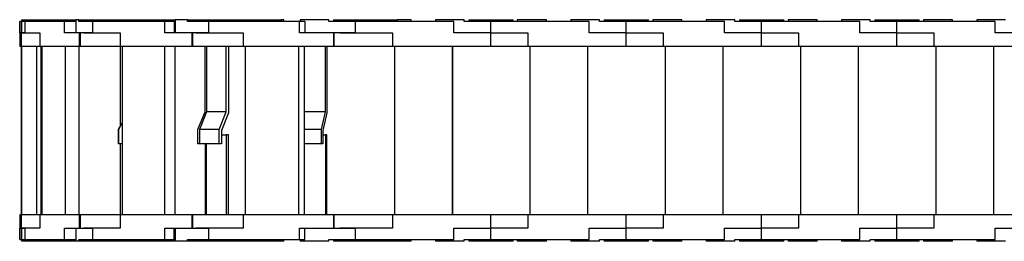
# Model space of a CAD drawing. Extents: x -167 to 618, y -182 to 499.
# Drawn here: x 4 to 226, y 449 to 499 of the extents above; entities that cross this region are included whole.
import ezdxf

# ---------------------------------------------------------------- set-up
doc = ezdxf.new("R2010")
doc.units = 0
doc.header["$LTSCALE"] = 10
doc.layers.get('0').update_dxf_attribs({"linetype": 'CONTINUOUS'})

# ---------------------------------------------------------------- blocks, each defined once
blk = doc.blocks.new('AID4679')
at = {"color": 7, "linetype": 'CONTINUOUS'}
for p, q in [((3.933221, 496.111126), (3.933221, 498.711126)), ((4.025421, 498.711126), (3.933221, 498.711126)), ((4.025421, 496.111126), (4.025421, 498.711126)), ((4.360067, 498.711126), (4.025421, 498.711126)), ((5.139802, 498.711126), (4.360067, 498.711126)), ((4.360067, 498.711126), (4.360067, 496.111126)), ((4.407311, 498.711126), (4.407311, 499.111126)), ((4.407311, 499.111126), (11.860067, 499.111126)), ((5.139802, 496.111126), (5.139802, 498.711126)), ((14.043794, 498.711126), (5.139802, 498.711126)), ((11.860067, 499.111126), (16.620644, 499.111126)), ((11.860067, 499.111126), (11.860067, 498.711126)), ((14.043794, 496.111126), (14.043794, 498.711126)), ((16.620644, 498.711126), (14.043794, 498.711126)), ((17.265277, 499.111126), (16.620644, 499.111126)), ((16.620644, 499.111126), (16.620644, 496.111126)), ((17.265277, 498.711126), (17.265277, 499.111126)), ((17.265277, 499.111126), (24.120644, 499.111126)), ((20.418273, 498.711126), (17.265277, 498.711126)), ((20.418273, 496.111126), (20.418273, 498.711126)), ((36.661536, 498.711126), (20.418273, 498.711126)), ((24.120644, 499.111126), (31.130575, 499.111126)), ((24.120644, 499.111126), (24.120644, 498.711126)), ((31.130575, 499.111126), (34.120644, 499.111126)), ((34.120644, 499.111126), (38.987213, 499.111126)), ((34.120644, 498.711126), (34.120644, 499.111126)), ((36.661536, 496.111126), (36.661536, 498.711126)), ((38.768177, 498.711126), (36.661536, 498.711126)), ((38.768177, 498.711126), (38.768177, 496.111126)), ((38.768177, 498.711126), (38.987213, 498.711126)), ((41.73155, 499.111126), (38.987213, 499.111126)), ((38.987213, 499.111126), (38.987213, 496.111126)), ((41.73155, 498.711126), (41.73155, 499.111126)), ((41.73155, 499.111126), (46.487213, 499.111126)), ((46.564795, 498.711126), (41.73155, 498.711126)), ((46.487213, 499.111126), (55.153864, 499.111126)), ((46.487213, 499.111126), (46.487213, 498.711126)), ((46.564795, 496.111126), (46.564795, 498.711126)), ((67.011423, 498.711126), (46.564795, 498.711126)), ((55.153864, 499.111126), (56.487213, 499.111126)), ((56.487213, 499.111126), (62.841876, 499.111126)), ((56.487213, 498.711126), (56.487213, 499.111126)), ((63.453933, 499.111126), (62.841876, 499.111126)), ((62.841876, 499.111126), (62.841876, 498.711126)), ((63.453933, 498.711126), (63.453933, 499.111126)), ((67.011423, 496.111126), (67.011423, 498.711126)), ((68.203026, 498.711126), (67.011423, 498.711126)), ((73.641713, 499.111126), (67.141713, 499.111126)), ((67.141713, 499.111126), (67.141713, 498.711126)), ((68.203026, 498.711126), (68.203026, 496.111126)), ((73.641713, 498.711126), (73.641713, 499.111126)), ((79.641713, 498.711126), (73.641713, 498.711126)), ((74.641713, 499.111126), (84.257205, 499.111126)), ((74.641713, 499.111126), (74.641713, 498.711126)), ((101.791713, 498.711126), (79.641713, 498.711126)), ((79.641713, 496.111126), (79.641713, 498.711126)), ((84.257205, 499.111126), (84.641713, 499.111126)), ((84.641713, 498.711126), (84.641713, 499.111126)), ((84.64235, 499.111126), (89.008948, 499.111126)), ((84.64235, 498.711126), (84.64235, 499.111126)), ((92.14235, 499.111126), (89.008948, 499.111126)), ((89.008948, 499.111126), (89.008948, 498.711126)), ((92.14235, 498.711126), (92.14235, 499.111126)), ((104.141713, 499.111126), (97.641713, 499.111126)), ((97.641713, 499.111126), (97.641713, 498.711126)), ((101.791713, 496.111126), (101.791713, 498.711126)), ((104.141713, 498.711126), (104.141713, 499.111126)), ((110.141713, 498.711126), (104.141713, 498.711126)), ((105.141713, 499.111126), (105.141713, 498.711126)), ((105.141713, 499.111126), (115.141713, 499.111126)), ((132.291713, 498.711126), (110.141713, 498.711126)), ((110.141713, 496.111126), (110.141713, 498.711126)), ((115.141713, 498.711126), (115.141713, 499.111126)), ((122.641713, 499.111126), (116.070728, 499.111126)), ((116.070728, 499.111126), (116.070728, 498.711126)), ((122.641713, 498.711126), (122.641713, 499.111126)), ((134.641713, 499.111126), (128.141713, 499.111126)), ((128.141713, 499.111126), (128.141713, 498.711126)), ((132.291713, 496.111126), (132.291713, 498.711126)), ((134.641713, 498.711126), (134.641713, 499.111126)), ((140.641713, 498.711126), (134.641713, 498.711126)), ((135.641713, 499.111126), (135.641713, 498.711126)), ((135.641713, 499.111126), (145.641713, 499.111126)), ((140.641713, 496.111126), (140.641713, 498.711126)), ((162.791713, 498.711126), (140.641713, 498.711126)), ((145.641713, 498.711126), (145.641713, 499.111126)), ((153.141713, 499.111126), (146.641713, 499.111126)), ((146.641713, 499.111126), (146.641713, 498.711126)), ((153.141713, 498.711126), (153.141713, 499.111126)), ((165.141713, 499.111126), (158.641713, 499.111126)), ((158.641713, 499.111126), (158.641713, 498.711126)), ((162.791713, 496.111126), (162.791713, 498.711126)), ((165.141713, 498.711126), (165.141713, 499.111126)), ((171.141713, 498.711126), (165.141713, 498.711126)), ((166.141713, 499.111126), (166.141713, 498.711126)), ((166.141713, 499.111126), (176.141713, 499.111126)), ((171.141713, 496.111126), (171.141713, 498.711126)), ((193.291713, 498.711126), (171.141713, 498.711126)), ((176.141713, 498.711126), (176.141713, 499.111126)), ((183.641713, 499.111126), (177.141713, 499.111126)), ((177.141713, 499.111126), (177.141713, 498.711126)), ((183.641713, 498.711126), (183.641713, 499.111126)), ((195.641713, 499.111126), (189.141713, 499.111126)), ((189.141713, 499.111126), (189.141713, 498.711126)), ((193.291713, 496.111126), (193.291713, 498.711126)), ((195.641713, 498.711126), (195.641713, 499.111126)), ((201.641713, 498.711126), (195.641713, 498.711126)), ((196.641713, 499.111126), (196.641713, 498.711126)), ((196.641713, 499.111126), (206.641713, 499.111126)), ((201.641713, 496.111126), (201.641713, 498.711126)), ((223.791713, 498.711126), (201.641713, 498.711126)), ((206.641713, 498.711126), (206.641713, 499.111126)), ((214.141713, 499.111126), (207.641713, 499.111126)), ((207.641713, 499.111126), (207.641713, 498.711126)), ((214.141713, 498.711126), (214.141713, 499.111126)), ((226.141713, 499.111126), (219.641713, 499.111126)), ((219.641713, 499.111126), (219.641713, 498.711126)), ((223.791713, 496.111126), (223.791713, 498.711126)), ((3.933221, 496.111126), (3.967978, 496.111126)), ((3.967978, 496.111126), (3.967978, 493.111126)), ((4.060178, 496.111126), (4.025421, 496.111126)), ((4.060178, 493.111126), (4.060178, 496.111126)), ((4.360176, 496.111126), (4.060178, 496.111126)), ((4.360067, 496.106126), (4.458724, 496.106126)), ((4.458724, 496.111126), (4.360176, 496.111126)), ((4.360176, 496.106126), (4.360176, 496.111126)), ((4.360176, 493.111126), (4.360176, 496.106126)), ((4.458724, 496.106126), (4.458724, 496.111126)), ((4.458724, 496.111126), (5.139802, 496.111126)), ((5.139802, 496.111126), (4.458724, 496.111126)), ((5.139802, 496.111126), (8.496386, 496.111126)), ((8.496386, 496.111126), (8.496386, 493.111126)), ((17.400378, 496.111126), (14.043794, 496.111126)), ((17.400378, 493.111126), (17.400378, 496.111126)), ((17.675072, 496.111126), (17.400378, 496.111126)), ((18.368841, 496.111126), (17.675072, 496.111126)), ((17.675072, 496.106126), (17.675072, 496.111126)), ((17.675072, 493.111126), (17.675072, 496.106126)), ((18.368841, 496.106126), (18.368841, 496.111126)), ((18.368841, 496.111126), (20.418273, 496.111126)), ((20.418273, 496.111126), (18.368841, 496.111126)), ((20.418273, 496.111126), (26.54158, 496.111126)), ((26.54158, 496.111126), (26.54158, 493.111126)), ((42.784842, 496.111126), (36.661536, 496.111126)), ((42.784842, 493.111126), (42.784842, 496.111126)), ((42.988804, 496.111126), (42.784842, 496.111126)), ((43.601098, 496.111126), (42.988804, 496.111126)), ((42.988804, 496.106126), (42.988804, 496.111126)), ((42.988804, 493.111126), (42.988804, 496.106126)), ((46.564795, 496.111126), (43.601098, 496.111126)), ((43.601098, 496.106126), (43.601098, 496.111126)), ((43.601098, 496.111126), (46.564795, 496.111126)), ((46.564795, 496.111126), (54.272666, 496.111126)), ((54.272666, 496.111126), (54.272666, 493.111126)), ((74.719295, 496.111126), (67.011423, 496.111126)), ((74.719295, 493.111126), (74.719295, 496.111126)), ((74.834664, 496.111126), (74.719295, 496.111126)), ((76.091713, 496.111126), (74.834664, 496.111126)), ((74.834664, 496.106126), (74.834664, 496.111126)), ((74.834664, 493.111126), (74.834664, 496.106126)), ((79.641713, 496.111126), (76.091713, 496.111126)), ((76.091713, 496.106126), (76.091713, 496.111126)), ((76.091713, 496.111126), (79.641713, 496.111126)), ((79.641713, 496.111126), (87.991713, 496.111126)), ((87.991713, 496.111126), (87.991713, 493.111126)), ((110.141713, 496.111126), (101.791713, 496.111126)), ((110.141713, 496.111126), (118.491713, 496.111126)), ((110.141713, 493.111126), (110.141713, 496.111126)), ((118.491713, 496.111126), (118.491713, 493.111126)), ((140.641713, 496.111126), (132.291713, 496.111126)), ((140.641713, 493.111126), (140.641713, 496.111126)), ((140.641713, 496.111126), (148.991713, 496.111126)), ((148.991713, 496.111126), (148.991713, 493.111126)), ((171.141713, 496.111126), (162.791713, 496.111126)), ((171.141713, 493.111126), (171.141713, 496.111126)), ((171.141713, 496.111126), (179.491713, 496.111126)), ((179.491713, 496.111126), (179.491713, 493.111126)), ((201.641713, 496.111126), (193.291713, 496.111126)), ((201.641713, 493.111126), (201.641713, 496.111126)), ((201.641713, 496.111126), (209.991713, 496.111126)), ((209.991713, 496.111126), (209.991713, 493.111126)), ((232.141713, 496.111126), (223.791713, 496.111126)), ((3.967978, 493.111126), (4.060178, 493.111126)), ((4.060178, 493.111126), (4.360176, 493.111126)), ((4.26964, 493.111126), (4.26964, 455.111126)), ((4.323753, 493.111126), (4.323753, 455.111126)), ((4.360176, 493.111126), (8.496386, 493.111126)), ((7.723724, 493.111126), (7.723724, 455.111126)), ((8.496386, 493.111126), (17.400378, 493.111126)), ((8.69666, 493.111126), (8.69666, 455.111126)), ((8.931874, 493.111126), (8.931874, 455.111126)), ((14.157693, 493.111126), (14.157693, 455.111126)), ((17.270889, 493.111126), (17.270889, 455.111126)), ((17.400378, 493.111126), (17.675072, 493.111126)), ((17.675072, 493.111126), (26.553232, 493.111126)), ((26.54158, 493.111126), (42.784842, 493.111126)), ((26.553232, 493.111126), (26.553232, 474.98127)), ((27.038874, 493.111126), (27.038874, 455.111126)), ((36.572165, 493.111126), (36.572165, 455.111126)), ((38.883733, 493.111126), (38.883733, 455.111126)), ((42.784842, 493.111126), (42.988804, 493.111126)), ((42.988804, 493.111126), (54.272666, 493.111126)), ((45.700079, 478.325486), (45.700079, 493.111126)), ((46.058449, 493.111126), (46.058449, 478.325486)), ((50.45843, 478.325486), (50.45843, 493.111126)), ((51.002328, 493.111126), (51.002328, 478.111126)), ((54.272666, 493.111126), (74.719295, 493.111126)), ((54.757275, 493.111126), (54.757275, 455.111126)), ((66.757553, 493.111126), (66.757553, 455.111126)), ((68.065071, 493.111126), (68.065071, 455.111126)), ((72.833156, 478.325486), (72.833156, 493.111126)), ((73.140807, 493.111126), (73.140807, 478.111126)), ((74.719295, 493.111126), (74.834664, 493.111126)), ((74.834664, 493.111126), (87.991713, 493.111126)), ((87.991713, 493.111126), (110.141713, 493.111126)), ((88.391713, 493.111126), (88.391713, 455.111126)), ((101.391713, 493.111126), (101.391713, 455.111126)), ((101.452264, 493.111126), (101.452264, 455.111126)), ((101.472668, 493.111126), (101.472668, 455.111126)), ((110.141713, 493.111126), (118.491713, 493.111126)), ((118.491713, 493.111126), (140.641713, 493.111126)), ((118.891713, 493.111126), (118.891713, 455.111126)), ((131.891713, 493.111126), (131.891713, 455.111126)), ((140.641713, 493.111126), (148.991713, 493.111126)), ((148.991713, 493.111126), (171.141713, 493.111126)), ((149.391713, 493.111126), (149.391713, 455.111126)), ((162.391713, 493.111126), (162.391713, 455.111126)), ((171.141713, 493.111126), (179.491713, 493.111126)), ((179.491713, 493.111126), (201.641713, 493.111126)), ((179.891713, 493.111126), (179.891713, 455.111126)), ((192.891713, 493.111126), (192.891713, 455.111126)), ((201.641713, 493.111126), (209.991713, 493.111126)), ((209.991713, 493.111126), (232.141713, 493.111126)), ((210.391713, 493.111126), (210.391713, 455.111126)), ((223.391713, 493.111126), (223.391713, 455.111126)), ((44.115936, 474.325486), (45.700079, 478.325486)), ((46.058449, 478.325486), (44.48835, 474.325486)), ((50.45843, 478.325486), (46.058449, 478.325486)), ((48.888331, 474.325486), (50.45843, 478.325486)), ((51.002328, 478.111126), (49.432229, 474.111126)), ((72.833156, 478.325486), (68.065071, 478.325486)), ((71.945044, 474.325486), (72.833156, 478.325486)), ((73.140807, 478.111126), (72.252695, 474.111126)), ((27.038874, 475.822433), (26.174618, 474.325486)), ((26.199594, 474.325486), (27.038874, 475.779174)), ((26.199594, 474.325486), (26.174618, 474.325486)), ((26.174618, 474.325486), (26.174618, 471.111126)), ((26.199594, 471.111126), (26.199594, 474.325486)), ((27.038874, 474.179174), (26.999587, 474.111126)), ((26.999587, 474.111126), (26.999587, 471.111126)), ((44.115936, 471.111126), (44.115936, 474.325486)), ((48.888331, 474.325486), (44.48835, 474.325486)), ((44.48835, 474.325486), (44.48835, 471.111126)), ((48.888331, 471.111126), (48.888331, 474.325486)), ((49.432229, 474.111126), (49.432229, 471.111126)), ((49.432229, 473.111126), (50.45843, 473.111126)), ((50.45843, 473.111126), (50.45843, 455.111126)), ((51.002328, 473.111126), (50.45843, 473.111126)), ((51.002328, 455.111126), (51.002328, 473.111126)), ((71.945044, 474.325486), (68.065071, 474.325486)), ((71.945044, 471.111126), (71.945044, 474.325486)), ((72.252695, 474.111126), (72.252695, 471.111126)), ((72.252695, 473.111126), (72.833156, 473.111126)), ((72.833156, 473.111126), (72.833156, 455.111126)), ((73.140807, 473.111126), (72.833156, 473.111126)), ((73.140807, 455.111126), (73.140807, 473.111126)), ((26.199594, 471.111126), (26.174618, 471.111126)), ((26.999587, 471.111126), (26.199594, 471.111126)), ((26.553232, 471.111126), (26.553232, 455.111126)), ((44.48835, 471.111126), (44.115936, 471.111126)), ((48.888331, 471.111126), (44.48835, 471.111126)), ((45.700079, 471.111126), (45.700079, 455.111126)), ((46.058449, 455.111126), (46.058449, 471.111126)), ((49.432229, 471.111126), (48.888331, 471.111126)), ((71.945044, 471.111126), (68.065071, 471.111126)), ((72.252695, 471.111126), (71.945044, 471.111126)), ((3.967978, 455.111126), (3.967978, 452.111126)), ((4.060178, 455.111126), (3.967978, 455.111126)), ((4.060178, 452.111126), (4.060178, 455.111126)), ((4.360176, 455.111126), (4.060178, 455.111126)), ((8.496386, 455.111126), (4.360176, 455.111126)), ((4.360176, 452.116126), (4.360176, 455.111126)), ((8.496386, 455.111126), (8.496386, 452.111126)), ((17.400378, 455.111126), (8.496386, 455.111126)), ((17.400378, 452.111126), (17.400378, 455.111126)), ((17.675072, 455.111126), (17.400378, 455.111126)), ((26.553232, 455.111126), (17.675072, 455.111126)), ((17.675072, 452.116126), (17.675072, 455.111126)), ((26.54158, 455.111126), (26.54158, 452.111126)), ((42.784842, 455.111126), (26.54158, 455.111126)), ((42.784842, 452.111126), (42.784842, 455.111126)), ((42.988804, 455.111126), (42.784842, 455.111126)), ((54.272666, 455.111126), (42.988804, 455.111126)), ((42.988804, 452.116126), (42.988804, 455.111126)), ((54.272666, 455.111126), (54.272666, 452.111126)), ((74.719295, 455.111126), (54.272666, 455.111126)), ((74.719295, 452.111126), (74.719295, 455.111126)), ((74.834664, 455.111126), (74.719295, 455.111126)), ((87.991713, 455.111126), (74.834664, 455.111126)), ((74.834664, 452.116126), (74.834664, 455.111126)), ((87.991713, 455.111126), (87.991713, 452.111126)), ((110.141713, 455.111126), (87.991713, 455.111126)), ((110.141713, 452.111126), (110.141713, 455.111126)), ((118.491713, 455.111126), (110.141713, 455.111126)), ((140.641713, 455.111126), (118.491713, 455.111126)), ((118.491713, 455.111126), (118.491713, 452.111126)), ((140.641713, 452.111126), (140.641713, 455.111126)), ((148.991713, 455.111126), (140.641713, 455.111126)), ((171.141713, 455.111126), (148.991713, 455.111126)), ((148.991713, 455.111126), (148.991713, 452.111126)), ((171.141713, 452.111126), (171.141713, 455.111126)), ((179.491713, 455.111126), (171.141713, 455.111126)), ((179.491713, 455.111126), (179.491713, 452.111126)), ((201.641713, 455.111126), (179.491713, 455.111126)), ((201.641713, 452.111126), (201.641713, 455.111126)), ((209.991713, 455.111126), (201.641713, 455.111126)), ((209.991713, 455.111126), (209.991713, 452.111126)), ((232.141713, 455.111126), (209.991713, 455.111126)), ((3.933221, 449.511126), (3.933221, 452.111126)), ((3.967978, 452.111126), (3.933221, 452.111126)), ((4.025421, 449.511126), (4.025421, 452.111126)), ((4.025421, 452.111126), (4.060178, 452.111126)), ((4.060178, 452.111126), (4.360176, 452.111126)), ((4.458724, 452.116126), (4.360067, 452.116126)), ((4.360067, 452.111126), (4.360067, 449.511126)), ((4.360176, 452.111126), (4.360176, 452.116126)), ((4.360176, 452.111126), (4.458724, 452.111126)), ((4.458724, 452.111126), (4.458724, 452.116126)), ((5.139802, 452.111126), (4.458724, 452.111126)), ((4.458724, 452.111126), (5.139802, 452.111126)), ((5.139802, 449.511126), (5.139802, 452.111126)), ((8.496386, 452.111126), (5.139802, 452.111126)), ((14.043794, 449.511126), (14.043794, 452.111126)), ((14.043794, 452.111126), (17.400378, 452.111126)), ((16.620644, 452.111126), (16.620644, 449.111126)), ((17.400378, 452.111126), (17.675072, 452.111126)), ((17.675072, 452.111126), (17.675072, 452.116126)), ((17.675072, 452.111126), (18.368841, 452.111126)), ((18.368841, 452.111126), (18.368841, 452.116126)), ((20.418273, 452.111126), (18.368841, 452.111126)), ((18.368841, 452.111126), (20.418273, 452.111126)), ((20.418273, 449.511126), (20.418273, 452.111126)), ((26.54158, 452.111126), (20.418273, 452.111126)), ((36.661536, 449.511126), (36.661536, 452.111126)), ((36.661536, 452.111126), (42.784842, 452.111126)), ((38.768177, 449.511126), (38.768177, 452.111126)), ((38.987213, 452.111126), (38.987213, 449.111126)), ((42.784842, 452.111126), (42.988804, 452.111126)), ((42.988804, 452.111126), (42.988804, 452.116126)), ((42.988804, 452.111126), (43.601098, 452.111126)), ((43.601098, 452.111126), (43.601098, 452.116126)), ((43.601098, 452.111126), (46.564795, 452.111126)), ((46.564795, 452.111126), (43.601098, 452.111126)), ((46.564795, 449.511126), (46.564795, 452.111126)), ((54.272666, 452.111126), (46.564795, 452.111126)), ((67.011423, 449.511126), (67.011423, 452.111126)), ((67.011423, 452.111126), (74.719295, 452.111126)), ((68.203026, 449.511126), (68.203026, 452.111126)), ((74.719295, 452.111126), (74.834664, 452.111126)), ((74.834664, 452.111126), (74.834664, 452.116126)), ((74.834664, 452.111126), (76.091713, 452.111126)), ((76.091713, 452.111126), (76.091713, 452.116126)), ((76.091713, 452.111126), (79.641713, 452.111126)), ((79.641713, 452.111126), (76.091713, 452.111126)), ((79.641713, 449.511126), (79.641713, 452.111126)), ((87.991713, 452.111126), (79.641713, 452.111126)), ((101.791713, 452.111126), (110.141713, 452.111126)), ((101.791713, 449.511126), (101.791713, 452.111126)), ((118.491713, 452.111126), (110.141713, 452.111126)), ((110.141713, 449.511126), (110.141713, 452.111126)), ((132.291713, 452.111126), (140.641713, 452.111126)), ((132.291713, 449.511126), (132.291713, 452.111126)), ((140.641713, 449.511126), (140.641713, 452.111126)), ((148.991713, 452.111126), (140.641713, 452.111126)), ((162.791713, 449.511126), (162.791713, 452.111126)), ((162.791713, 452.111126), (171.141713, 452.111126)), ((171.141713, 449.511126), (171.141713, 452.111126)), ((179.491713, 452.111126), (171.141713, 452.111126)), ((193.291713, 452.111126), (201.641713, 452.111126)), ((193.291713, 449.511126), (193.291713, 452.111126)), ((209.991713, 452.111126), (201.641713, 452.111126)), ((201.641713, 449.511126), (201.641713, 452.111126)), ((223.791713, 452.111126), (232.141713, 452.111126)), ((223.791713, 449.511126), (223.791713, 452.111126)), ((3.933221, 449.511126), (4.025421, 449.511126)), ((4.025421, 449.511126), (4.360067, 449.511126)), ((4.360067, 449.511126), (5.139802, 449.511126)), ((4.407311, 449.111126), (4.407311, 449.511126)), ((11.860067, 449.111126), (4.407311, 449.111126)), ((5.139802, 449.511126), (14.043794, 449.511126)), ((11.860067, 449.511126), (11.860067, 449.111126)), ((16.620644, 449.111126), (11.860067, 449.111126)), ((14.043794, 449.511126), (16.620644, 449.511126)), ((17.265277, 449.111126), (16.620644, 449.111126)), ((17.265277, 449.111126), (17.265277, 449.511126)), ((17.265277, 449.511126), (20.418273, 449.511126)), ((24.120644, 449.111126), (17.265277, 449.111126)), ((20.418273, 449.511126), (36.661536, 449.511126)), ((24.120644, 449.511126), (24.120644, 449.111126)), ((31.130575, 449.111126), (24.120644, 449.111126)), ((34.120644, 449.111126), (31.130575, 449.111126)), ((34.120644, 449.111126), (34.120644, 449.511126)), ((38.987213, 449.111126), (34.120644, 449.111126)), ((36.661536, 449.511126), (38.768177, 449.511126)), ((38.987213, 449.511126), (38.768177, 449.511126)), ((41.73155, 449.111126), (38.987213, 449.111126)), ((41.73155, 449.111126), (41.73155, 449.511126)), ((41.73155, 449.511126), (46.564795, 449.511126)), ((46.487213, 449.111126), (41.73155, 449.111126)), ((46.487213, 449.511126), (46.487213, 449.111126)), ((55.153864, 449.111126), (46.487213, 449.111126)), ((46.564795, 449.511126), (67.011423, 449.511126)), ((56.487213, 449.111126), (55.153864, 449.111126)), ((56.487213, 449.111126), (56.487213, 449.511126)), ((62.841876, 449.111126), (56.487213, 449.111126)), ((62.841876, 449.511126), (62.841876, 449.111126)), ((63.453933, 449.111126), (62.841876, 449.111126)), ((63.453933, 449.111126), (63.453933, 449.511126)), ((67.011423, 449.511126), (68.203026, 449.511126)), ((67.141713, 449.511126), (67.141713, 449.111126)), ((73.641713, 449.111126), (67.141713, 449.111126)), ((73.641713, 449.111126), (73.641713, 449.511126)), ((73.641713, 449.511126), (79.641713, 449.511126)), ((74.641713, 449.511126), (74.641713, 449.111126)), ((84.257205, 449.111126), (74.641713, 449.111126)), ((79.641713, 449.511126), (101.791713, 449.511126)), ((84.641713, 449.111126), (84.257205, 449.111126)), ((84.641713, 449.111126), (84.641713, 449.511126)), ((84.64235, 449.111126), (84.64235, 449.511126)), ((89.008948, 449.111126), (84.64235, 449.111126)), ((89.008948, 449.511126), (89.008948, 449.111126)), ((92.14235, 449.111126), (89.008948, 449.111126)), ((92.14235, 449.111126), (92.14235, 449.511126)), ((97.641713, 449.511126), (97.641713, 449.111126)), ((104.141713, 449.111126), (97.641713, 449.111126)), ((104.141713, 449.111126), (104.141713, 449.511126)), ((104.141713, 449.511126), (110.141713, 449.511126)), ((105.141713, 449.511126), (105.141713, 449.111126)), ((115.141713, 449.111126), (105.141713, 449.111126)), ((110.141713, 449.511126), (132.291713, 449.511126)), ((115.141713, 449.111126), (115.141713, 449.511126)), ((116.070728, 449.511126), (116.070728, 449.111126)), ((122.641713, 449.111126), (116.070728, 449.111126)), ((122.641713, 449.111126), (122.641713, 449.511126)), ((128.141713, 449.511126), (128.141713, 449.111126)), ((134.641713, 449.111126), (128.141713, 449.111126)), ((134.641713, 449.111126), (134.641713, 449.511126)), ((134.641713, 449.511126), (140.641713, 449.511126)), ((135.641713, 449.511126), (135.641713, 449.111126)), ((145.641713, 449.111126), (135.641713, 449.111126)), ((140.641713, 449.511126), (162.791713, 449.511126)), ((145.641713, 449.111126), (145.641713, 449.511126)), ((146.641713, 449.511126), (146.641713, 449.111126)), ((153.141713, 449.111126), (146.641713, 449.111126)), ((153.141713, 449.111126), (153.141713, 449.511126)), ((158.641713, 449.511126), (158.641713, 449.111126)), ((165.141713, 449.111126), (158.641713, 449.111126)), ((165.141713, 449.111126), (165.141713, 449.511126)), ((165.141713, 449.511126), (171.141713, 449.511126)), ((166.141713, 449.511126), (166.141713, 449.111126)), ((176.141713, 449.111126), (166.141713, 449.111126)), ((171.141713, 449.511126), (193.291713, 449.511126)), ((176.141713, 449.111126), (176.141713, 449.511126)), ((177.141713, 449.511126), (177.141713, 449.111126)), ((183.641713, 449.111126), (177.141713, 449.111126)), ((183.641713, 449.111126), (183.641713, 449.511126)), ((189.141713, 449.511126), (189.141713, 449.111126)), ((195.641713, 449.111126), (189.141713, 449.111126)), ((195.641713, 449.111126), (195.641713, 449.511126)), ((195.641713, 449.511126), (201.641713, 449.511126)), ((196.641713, 449.511126), (196.641713, 449.111126)), ((206.641713, 449.111126), (196.641713, 449.111126)), ((201.641713, 449.511126), (223.791713, 449.511126)), ((206.641713, 449.111126), (206.641713, 449.511126)), ((207.641713, 449.511126), (207.641713, 449.111126)), ((214.141713, 449.111126), (207.641713, 449.111126)), ((214.141713, 449.111126), (214.141713, 449.511126)), ((219.641713, 449.511126), (219.641713, 449.111126)), ((226.141713, 449.111126), (219.641713, 449.111126))]:
    blk.add_line(p, q, dxfattribs=at)
at = {"color": 9, "linetype": 'CONTINUOUS'}
for p, q in [((31.130575, 498.711126), (31.130575, 499.111126)), ((55.153864, 498.711126), (55.153864, 499.111126)), ((84.257205, 498.711126), (84.257205, 499.111126)), ((84.642245, 499.111126), (84.642245, 498.711126)), ((31.130575, 449.111126), (31.130575, 449.511126)), ((55.153864, 449.111126), (55.153864, 449.511126)), ((84.257205, 449.111126), (84.257205, 449.511126)), ((84.642245, 449.511126), (84.642245, 449.111126))]:
    blk.add_line(p, q, dxfattribs=at)

msp = doc.modelspace()

# ---------------------------------------------------------------- block references
msp.add_blockref('AID4679', (0, 0))

doc.saveas('drawing.dxf')
